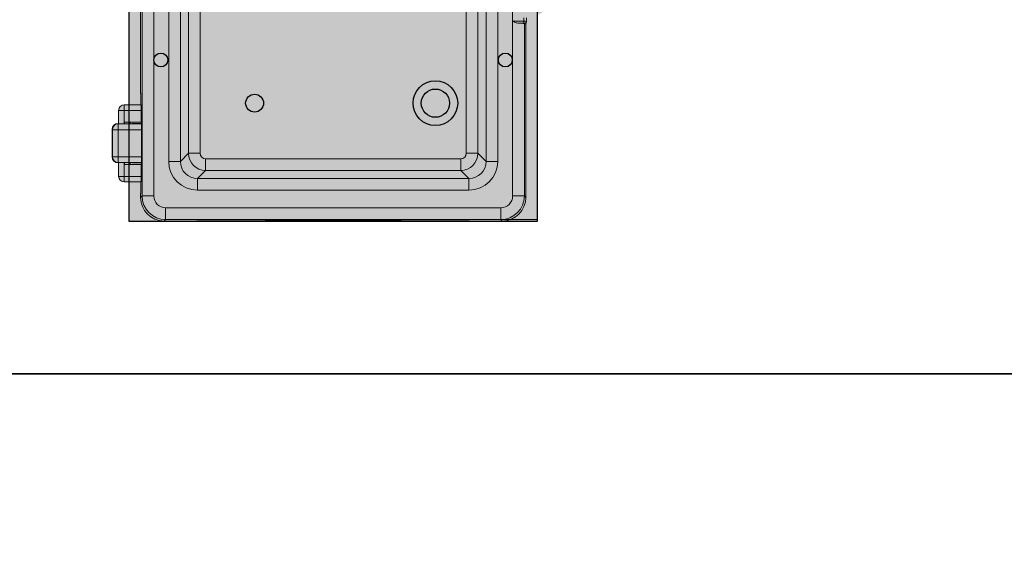
# Model space of a CAD drawing. Units: inches. Extents: x 7 to 31.7, y 17.7 to 33.2.
# Drawn here: x 24.7 to 25.4, y 28.5 to 28.9 of the extents above; entities that cross this region are included whole.
import ezdxf

# ---------------------------------------------------------------- set-up
doc = ezdxf.new("R2010")
doc.units = ezdxf.units.IN
doc.header["$MEASUREMENT"] = 0
doc.layers.add('Dimensions', color=7, linetype='Continuous')
doc.layers.add('Visible (ANSI)', color=7, linetype='Continuous', lineweight=9)
doc.layers.add('Visible Narrow (ANSI)', color=7, linetype='Continuous', lineweight=9)

# ---------------------------------------------------------------- blocks, each defined once
blk = doc.blocks.new('AORSS')
h = blk.add_hatch(color=8)
h.dxf.hatch_style = 1
edge = h.paths.add_edge_path()
edge.add_ellipse((1.3741, -0.0047), major_axis=(-0.1215, 0), ratio=0.830953, start_angle=298.3056, end_angle=316.2723, ccw=False)
edge.add_ellipse((1.274, -0.0047), major_axis=(0, -0.1009), ratio=0.888458, start_angle=151.6944, end_angle=153.8953)
edge.add_spline(control_points=[(1.3134, 0.0859), (1.3131, 0.0861), (1.3127, 0.0863), (1.311, 0.087), (1.3094, 0.0873), (1.3064, 0.0875), (1.3051, 0.0875), (1.3028, 0.0873), (1.3019, 0.0872), (1.3005, 0.0868), (1.3, 0.0867), (1.2995, 0.0865)], knot_values=[0, 0, 0, 0, 0.023446, 0.023446, 0.089379, 0.089379, 0.140097, 0.140097, 0.179111, 0.179111, 0.203494, 0.203494, 0.203494, 0.203494], degree=3, periodic=0)
edge.add_ellipse((1.3541, -0.0047), major_axis=(-0.1274, 0), ratio=0.792483, start_angle=295.3788, end_angle=302.1437)
edge.add_line((1.2863, 0.0808), (1.2863, 0.0651))
edge = h.paths.add_edge_path()
edge.add_ellipse((1.2995, 0.0919), major_axis=(-0.0022, 0.00552), ratio=0.614839, start_angle=76.2478, end_angle=147.0806, ccw=False)
edge.add_ellipse((1.3503, -0.0047), major_axis=(-0.1274, 0), ratio=0.8391, start_angle=295.3788, end_angle=300.1377)
edge.add_line((1.2863, 0.0877), (1.2863, 0.0808))
edge.add_ellipse((1.3541, -0.0047), major_axis=(-0.1274, 0), ratio=0.792483, start_angle=295.3788, end_angle=302.1437, ccw=False)
edge = h.paths.add_edge_path()
edge.add_ellipse((1.3134, 0.0913), major_axis=(0.00299, 0.00513), ratio=0.717185, start_angle=219.1536, end_angle=292.7241)
edge.add_spline(control_points=[(1.318, 0.0913), (1.3174, 0.0915), (1.3168, 0.0917), (1.314, 0.0924), (1.3115, 0.0927), (1.3068, 0.0929), (1.3046, 0.0929), (1.301, 0.0927), (1.2995, 0.0926), (1.2972, 0.0922), (1.2964, 0.092), (1.2957, 0.0919)], knot_values=[-0.203494, -0.203494, -0.203494, -0.203494, -0.180049, -0.180049, -0.114115, -0.114115, -0.063397, -0.063397, -0.024384, -0.024384, 0, 0, 0, 0], degree=3, periodic=0)
edge.add_ellipse((1.2995, 0.0919), major_axis=(-0.0022, 0.00552), ratio=0.614839, start_angle=76.2478, end_angle=147.0806)
edge.add_spline(control_points=[(1.2995, 0.0865), (1.3, 0.0867), (1.3005, 0.0868), (1.3019, 0.0872), (1.3028, 0.0873), (1.3051, 0.0875), (1.3064, 0.0875), (1.3094, 0.0873), (1.311, 0.087), (1.3127, 0.0863), (1.3131, 0.0861), (1.3134, 0.0859)], knot_values=[0, 0, 0, 0, 0.024384, 0.024384, 0.063397, 0.063397, 0.114115, 0.114115, 0.180049, 0.180049, 0.203494, 0.203494, 0.203494, 0.203494], degree=3, periodic=0)
edge = h.paths.add_edge_path()
edge.add_spline(control_points=[(1.3165, 0.0842), (1.3168, 0.0843), (1.317, 0.0844), (1.3177, 0.0849), (1.3181, 0.0853), (1.3188, 0.0862), (1.3191, 0.0868), (1.3197, 0.0883), (1.3199, 0.0892), (1.3199, 0.0901)], knot_values=[-0.083989, -0.083989, -0.083989, -0.083989, -0.072263, -0.072263, -0.053502, -0.053502, -0.029112, -0.029112, 0, 0, 0, 0], degree=3, periodic=0)
edge.add_ellipse((1.2785, -0.0047), major_axis=(0, 0.1069), ratio=0.8391, start_angle=332.5295, end_angle=333.8953)
edge.add_ellipse((1.3134, 0.0913), major_axis=(0.00299, 0.00513), ratio=0.717185, start_angle=219.1536, end_angle=292.7241, ccw=False)
edge.add_ellipse((1.274, -0.0047), major_axis=(0, -0.1009), ratio=0.888458, start_angle=151.6944, end_angle=153.8953, ccw=False)
edge = h.paths.add_edge_path()
edge.add_spline(control_points=[(1.3199, 0.267), (1.3195, 0.267), (1.319, 0.267), (1.3186, 0.267)], knot_values=[0.192951, 0.192951, 0.192951, 0.192951, 0.21932, 0.21932, 0.21932, 0.21932], degree=3, periodic=0)
edge.add_spline(control_points=[(1.3186, 0.267), (1.3184, 0.267), (1.3182, 0.267), (1.318, 0.267)], knot_values=[0.181218, 0.181218, 0.181218, 0.181218, 0.192951, 0.192951, 0.192951, 0.192951], degree=3, periodic=0)
edge.add_line((1.318, 0.267), (1.318, 0.0913))
edge.add_ellipse((1.2785, -0.0047), major_axis=(0, 0.1069), ratio=0.8391, start_angle=332.5295, end_angle=333.8953, ccw=False)
edge.add_line((1.3199, 0.0901), (1.3199, 0.267))
edge = h.paths.add_edge_path()
edge.add_line((1.318, 0.267), (1.2957, 0.267))
edge.add_line((1.2957, 0.267), (1.2957, 0.0919))
edge.add_spline(control_points=[(1.2957, 0.0919), (1.2964, 0.092), (1.2972, 0.0922), (1.2995, 0.0926), (1.301, 0.0927), (1.3046, 0.0929), (1.3068, 0.0929), (1.3115, 0.0927), (1.314, 0.0924), (1.3168, 0.0917), (1.3174, 0.0915), (1.318, 0.0913)], knot_values=[-0.203494, -0.203494, -0.203494, -0.203494, -0.179111, -0.179111, -0.140097, -0.140097, -0.089379, -0.089379, -0.023446, -0.023446, 0, 0, 0, 0], degree=3, periodic=0)
edge.add_line((1.318, 0.0913), (1.318, 0.267))
edge = h.paths.add_edge_path()
edge.add_spline(control_points=[(1.2957, 0.267), (1.2957, 0.2704), (1.2953, 0.2737), (1.2933, 0.2821), (1.2911, 0.2868), (1.2876, 0.2915), (1.287, 0.2922), (1.2863, 0.2929)], knot_values=[0.283073, 0.283073, 0.283073, 0.283073, 0.412624, 0.412624, 0.619905, 0.619905, 0.663187, 0.663187, 0.663187, 0.663187], degree=3, periodic=0)
edge.add_line((1.2863, 0.2929), (1.2863, 0.0877))
edge.add_ellipse((1.3503, -0.0047), major_axis=(-0.1274, 0), ratio=0.8391, start_angle=295.3788, end_angle=300.1377, ccw=False)
edge.add_line((1.2957, 0.0919), (1.2957, 0.267))
edge = h.paths.add_edge_path()
edge.add_spline(control_points=[(1.318, 0.267), (1.318, 0.2719), (1.3174, 0.2769), (1.3145, 0.2892), (1.3112, 0.2962), (1.3024, 0.3077), (1.2967, 0.3122), (1.2892, 0.315), (1.2878, 0.3155), (1.2863, 0.3158)], knot_values=[-0.663187, -0.663187, -0.663187, -0.663187, -0.533636, -0.533636, -0.326355, -0.326355, -0.106791, -0.106791, -0.057501, -0.057501, -0.057501, -0.057501], degree=3, periodic=0)
edge.add_line((1.2863, 0.3158), (1.2863, 0.2929))
edge.add_spline(control_points=[(1.2863, 0.2929), (1.287, 0.2922), (1.2876, 0.2915), (1.2911, 0.2868), (1.2933, 0.2821), (1.2953, 0.2737), (1.2957, 0.2704), (1.2957, 0.267)], knot_values=[0.283073, 0.283073, 0.283073, 0.283073, 0.326355, 0.326355, 0.533636, 0.533636, 0.663187, 0.663187, 0.663187, 0.663187], degree=3, periodic=0)
edge.add_line((1.2957, 0.267), (1.318, 0.267))
edge = h.paths.add_edge_path()
edge.add_spline(control_points=[(1.3199, 0.267), (1.3199, 0.2702), (1.3197, 0.2734), (1.3184, 0.2816), (1.3171, 0.2865), (1.3127, 0.2969), (1.3093, 0.302), (1.3002, 0.3112), (1.2941, 0.3147), (1.2873, 0.316), (1.2868, 0.3161), (1.2863, 0.3162)], knot_values=[-0.906168, -0.906168, -0.906168, -0.906168, -0.784993, -0.784993, -0.591114, -0.591114, -0.339072, -0.339072, -0.023386, -0.023386, 0, 0, 0, 0], degree=3, periodic=0)
edge.add_line((1.2863, 0.3162), (1.2863, 0.3158))
edge.add_spline(control_points=[(1.2863, 0.3158), (1.2878, 0.3155), (1.2892, 0.315), (1.2967, 0.3122), (1.3024, 0.3077), (1.3112, 0.2962), (1.3145, 0.2892), (1.3174, 0.2769), (1.318, 0.2719), (1.318, 0.267)], knot_values=[-0.663187, -0.663187, -0.663187, -0.663187, -0.613896, -0.613896, -0.394333, -0.394333, -0.187052, -0.187052, -0.057501, -0.057501, -0.057501, -0.057501], degree=3, periodic=0)
edge.add_spline(control_points=[(1.318, 0.267), (1.3182, 0.267), (1.3184, 0.267), (1.3186, 0.267)], knot_values=[0.181218, 0.181218, 0.181218, 0.181218, 0.192951, 0.192951, 0.192951, 0.192951], degree=3, periodic=0)
edge.add_spline(control_points=[(1.3186, 0.267), (1.319, 0.267), (1.3195, 0.267), (1.3199, 0.267)], knot_values=[0.192951, 0.192951, 0.192951, 0.192951, 0.21932, 0.21932, 0.21932, 0.21932], degree=3, periodic=0)
edge = h.paths.add_edge_path()
edge.add_spline(control_points=[(1.3169, -0.0935), (1.314, -0.0922), (1.3112, -0.0908), (1.3058, -0.0879), (1.3031, -0.0863), (1.2988, -0.0835), (1.2971, -0.0823), (1.2933, -0.0796), (1.2911, -0.0779), (1.2881, -0.0754), (1.2872, -0.0746), (1.2863, -0.0738)], knot_values=[0.755319, 0.755319, 0.755319, 0.755319, 0.836507, 0.836507, 0.917696, 0.917696, 0.971821, 0.971821, 1.043988, 1.043988, 1.07677, 1.07677, 1.07677, 1.07677], degree=3, periodic=0)
edge.add_line((1.2863, -0.0738), (1.2863, -0.0745))
edge.add_ellipse((1.3741, -0.0047), major_axis=(-0.1215, 0), ratio=0.830953, start_angle=403.7277, end_angle=421.6944)
edge.add_ellipse((1.3165, -0.0944), major_axis=(0.000407, 0.000902), ratio=0.607419, start_angle=0, end_angle=36.6489, ccw=False)
edge = h.paths.add_edge_path()
edge.add_line((1.2863, -0.0745), (1.2863, -0.0902))
edge.add_ellipse((1.3541, -0.0047), major_axis=(-0.1274, 0), ratio=0.792483, start_angle=417.8563, end_angle=424.6212)
edge.add_spline(control_points=[(1.2995, -0.0959), (1.2998, -0.096), (1.3001, -0.0961), (1.3019, -0.0966), (1.3037, -0.0969), (1.3068, -0.0969), (1.3082, -0.0968), (1.3104, -0.0964), (1.3113, -0.0962), (1.3126, -0.0958), (1.313, -0.0956), (1.3134, -0.0953)], knot_values=[0, 0, 0, 0, 0.015815, 0.015815, 0.084543, 0.084543, 0.13741, 0.13741, 0.178077, 0.178077, 0.203494, 0.203494, 0.203494, 0.203494], degree=3, periodic=0)
edge.add_ellipse((1.274, -0.0047), major_axis=(0, -0.1009), ratio=0.888458, start_angle=26.1047, end_angle=28.3056)
edge.add_ellipse((1.3741, -0.0047), major_axis=(-0.1215, 0), ratio=0.830953, start_angle=403.7277, end_angle=421.6944, ccw=False)
edge = h.paths.add_edge_path()
edge.add_spline(control_points=[(1.3199, -0.0995), (1.3199, -0.0987), (1.3197, -0.098), (1.3191, -0.0961), (1.3185, -0.0951), (1.3173, -0.094), (1.3169, -0.0937), (1.3165, -0.0936)], knot_values=[-0.08399, -0.08399, -0.08399, -0.08399, -0.058745, -0.058745, -0.018355, -0.018355, 0, 0, 0, 0], degree=3, periodic=0)
edge.add_ellipse((1.274, -0.0047), major_axis=(0, -0.1009), ratio=0.888458, start_angle=26.1047, end_angle=28.3056, ccw=False)
edge.add_ellipse((1.3134, -0.1007), major_axis=(0.00299, -0.00513), ratio=0.717185, start_angle=67.2759, end_angle=140.8464, ccw=False)
edge.add_ellipse((1.2785, -0.0047), major_axis=(0, 0.1069), ratio=0.8391, start_angle=206.1047, end_angle=207.4705)
edge = h.paths.add_edge_path()
edge.add_ellipse((1.3134, -0.1007), major_axis=(0.00299, -0.00513), ratio=0.717185, start_angle=67.2759, end_angle=140.8464)
edge.add_spline(control_points=[(1.3134, -0.0953), (1.313, -0.0956), (1.3126, -0.0958), (1.3113, -0.0962), (1.3104, -0.0964), (1.3082, -0.0968), (1.3068, -0.0969), (1.3037, -0.0969), (1.3019, -0.0966), (1.3001, -0.0961), (1.2998, -0.096), (1.2995, -0.0959)], knot_values=[0, 0, 0, 0, 0.025417, 0.025417, 0.066084, 0.066084, 0.118952, 0.118952, 0.187679, 0.187679, 0.203494, 0.203494, 0.203494, 0.203494], degree=3, periodic=0)
edge.add_ellipse((1.2995, -0.1013), major_axis=(-0.0022, -0.00552), ratio=0.614839, start_angle=212.9194, end_angle=283.7522)
edge.add_spline(control_points=[(1.2957, -0.1013), (1.2962, -0.1014), (1.2967, -0.1015), (1.2995, -0.102), (1.3023, -0.1023), (1.3074, -0.1023), (1.3096, -0.1022), (1.3132, -0.1018), (1.3146, -0.1016), (1.3166, -0.1011), (1.3174, -0.1009), (1.318, -0.1007)], knot_values=[-0.203494, -0.203494, -0.203494, -0.203494, -0.187679, -0.187679, -0.118952, -0.118952, -0.066084, -0.066084, -0.025417, -0.025417, 0, 0, 0, 0], degree=3, periodic=0)
edge = h.paths.add_edge_path()
edge.add_ellipse((1.2995, -0.1013), major_axis=(-0.0022, -0.00552), ratio=0.614839, start_angle=212.9194, end_angle=283.7522, ccw=False)
edge.add_ellipse((1.3541, -0.0047), major_axis=(-0.1274, 0), ratio=0.792483, start_angle=417.8563, end_angle=424.6212, ccw=False)
edge.add_line((1.2863, -0.0902), (1.2863, -0.0971))
edge.add_ellipse((1.3503, -0.0047), major_axis=(-0.1274, 0), ratio=0.8391, start_angle=419.8623, end_angle=424.6212)
edge = h.paths.add_edge_path()
edge.add_spline(control_points=[(1.318, -0.1007), (1.3174, -0.1009), (1.3166, -0.1011), (1.3146, -0.1016), (1.3132, -0.1018), (1.3096, -0.1022), (1.3074, -0.1023), (1.3023, -0.1023), (1.2995, -0.102), (1.2967, -0.1015), (1.2962, -0.1014), (1.2957, -0.1013)], knot_values=[-0.203494, -0.203494, -0.203494, -0.203494, -0.178077, -0.178077, -0.13741, -0.13741, -0.084543, -0.084543, -0.015815, -0.015815, 0, 0, 0, 0], degree=3, periodic=0)
edge.add_line((1.2957, -0.1013), (1.2957, -0.2764))
edge.add_line((1.2957, -0.2764), (1.318, -0.2764))
edge.add_line((1.318, -0.2764), (1.318, -0.1007))
edge = h.paths.add_edge_path()
edge.add_ellipse((1.3503, -0.0047), major_axis=(-0.1274, 0), ratio=0.8391, start_angle=419.8623, end_angle=424.6212, ccw=False)
edge.add_line((1.2863, -0.0971), (1.2863, -0.3023))
edge.add_spline(control_points=[(1.2863, -0.3023), (1.2872, -0.3014), (1.2879, -0.3005), (1.2917, -0.2953), (1.2938, -0.2902), (1.2954, -0.2819), (1.2957, -0.2792), (1.2957, -0.2764)], knot_values=[0, 0, 0, 0, 0.05371, 0.05371, 0.27326, 0.27326, 0.38011, 0.38011, 0.38011, 0.38011], degree=3, periodic=0)
edge.add_line((1.2957, -0.2764), (1.2957, -0.1013))
edge = h.paths.add_edge_path()
edge.add_ellipse((1.2785, -0.0047), major_axis=(0, 0.1069), ratio=0.8391, start_angle=206.1047, end_angle=207.4705, ccw=False)
edge.add_line((1.318, -0.1007), (1.318, -0.2764))
edge.add_spline(control_points=[(1.318, -0.2764), (1.3182, -0.2764), (1.3184, -0.2764), (1.3186, -0.2764)], knot_values=[0.192944, 0.192944, 0.192944, 0.192944, 0.204671, 0.204671, 0.204671, 0.204671], degree=3, periodic=0)
edge.add_spline(control_points=[(1.3186, -0.2764), (1.319, -0.2764), (1.3195, -0.2764), (1.3199, -0.2764)], knot_values=[0.16657, 0.16657, 0.16657, 0.16657, 0.192944, 0.192944, 0.192944, 0.192944], degree=3, periodic=0)
edge.add_line((1.3199, -0.2764), (1.3199, -0.0995))
edge = h.paths.add_edge_path()
edge.add_spline(control_points=[(1.2863, -0.3256), (1.2878, -0.3254), (1.2892, -0.325), (1.2945, -0.3234), (1.2981, -0.3215), (1.3059, -0.3154), (1.3097, -0.3108), (1.3165, -0.2986), (1.3189, -0.2905), (1.3198, -0.2803), (1.3199, -0.2784), (1.3199, -0.2764)], knot_values=[-0.955754, -0.955754, -0.955754, -0.955754, -0.884181, -0.884181, -0.690326, -0.690326, -0.438314, -0.438314, -0.122639, -0.122639, -0.049586, -0.049586, -0.049586, -0.049586], degree=3, periodic=0)
edge.add_spline(control_points=[(1.3199, -0.2764), (1.3195, -0.2764), (1.319, -0.2764), (1.3186, -0.2764)], knot_values=[0.16657, 0.16657, 0.16657, 0.16657, 0.192944, 0.192944, 0.192944, 0.192944], degree=3, periodic=0)
edge.add_spline(control_points=[(1.3186, -0.2764), (1.3184, -0.2764), (1.3182, -0.2764), (1.318, -0.2764)], knot_values=[0.192944, 0.192944, 0.192944, 0.192944, 0.204671, 0.204671, 0.204671, 0.204671], degree=3, periodic=0)
edge.add_spline(control_points=[(1.318, -0.2764), (1.318, -0.2805), (1.3176, -0.2846), (1.3152, -0.2966), (1.312, -0.3042), (1.3034, -0.3161), (1.2982, -0.3205), (1.2905, -0.324), (1.2884, -0.3247), (1.2863, -0.3252)], knot_values=[-0.605685, -0.605685, -0.605685, -0.605685, -0.498835, -0.498835, -0.279285, -0.279285, -0.072032, -0.072032, 0, 0, 0, 0], degree=3, periodic=0)
edge.add_line((1.2863, -0.3252), (1.2863, -0.3256))
edge = h.paths.add_edge_path()
edge.add_spline(control_points=[(1.2863, -0.3252), (1.2884, -0.3247), (1.2905, -0.324), (1.2982, -0.3205), (1.3034, -0.3161), (1.312, -0.3042), (1.3152, -0.2966), (1.3176, -0.2846), (1.318, -0.2805), (1.318, -0.2764)], knot_values=[-0.605685, -0.605685, -0.605685, -0.605685, -0.533653, -0.533653, -0.3264, -0.3264, -0.10685, -0.10685, 0, 0, 0, 0], degree=3, periodic=0)
edge.add_line((1.318, -0.2764), (1.2957, -0.2764))
edge.add_spline(control_points=[(1.2957, -0.2764), (1.2957, -0.2792), (1.2954, -0.2819), (1.2938, -0.2902), (1.2917, -0.2953), (1.2879, -0.3005), (1.2872, -0.3014), (1.2863, -0.3023)], knot_values=[0, 0, 0, 0, 0.10685, 0.10685, 0.3264, 0.3264, 0.38011, 0.38011, 0.38011, 0.38011], degree=3, periodic=0)
edge.add_line((1.2863, -0.3023), (1.2863, -0.3252))
h.paths.add_polyline_path([(0, -0.6093), (-0.0143, -0.6093), (-0.0143, -0.6271), (0, -0.6271)], flags=17)
h.paths.add_polyline_path([(-0.0143, -0.6093, 0.414214), (-0.0321, -0.6271), (-0.0143, -0.6271)])
edge = h.paths.add_edge_path()
edge.add_line((-0.0143, -0.6271), (-0.0321, -0.6271))
edge.add_line((-0.0321, -0.6271), (-0.0321, -0.669))
edge.add_ellipse((-0.0125, -0.669), major_axis=(0.0198, 0), ratio=0.017455, start_angle=187.7389, end_angle=264.7851)
edge.add_line((-0.0143, -0.6693), (-0.0143, -0.6271))
h.paths.add_polyline_path([(0, 0.9756), (0, 0.9786), (0.6432, 0.9786), (1.2863, 0.9817), (1.2863, 0.9786), (0.6432, 0.9786), (0, 0.9756), (0, -0.9756), (1.2863, -0.9694), (1.2863, -0.9756), (0, -0.9756), (0, -0.6643), (-0.0143, -0.6643), (-0.0143, -0.6271), (0, -0.6271)])
edge = h.paths.add_edge_path(flags=17)
edge.add_line((0, -0.6643), (-0.014, -0.6643))
edge.add_line((-0.014, -0.6643), (-0.014, -0.6693))
edge.add_ellipse((-0.0125, -0.669), major_axis=(0.0198, 0), ratio=0.017455, start_angle=265.7306, end_angle=270)
edge.add_line((-0.0125, -0.6693), (-0.0093, -0.6693))
edge.add_ellipse((-0.0093, -0.669), major_axis=(0.0198, 0), ratio=0.017455, start_angle=270, end_angle=297.8791)
edge.add_line((0, -0.6693), (0, -0.6643))
h.paths.add_polyline_path([(0, -0.6694), (-0.0331, -0.6694), (-0.0331, -0.688), (0, -0.688)])
edge = h.paths.add_edge_path()
edge.add_ellipse((-0.0331, -0.688), major_axis=(-0.0132, -0.0132), ratio=0.999695, start_angle=225.0087, end_angle=314.9913)
edge.add_line((-0.0517, -0.688), (-0.0331, -0.688))
edge.add_line((-0.0331, -0.688), (-0.0331, -0.6694))
h.paths.add_polyline_path([(-0.0331, -0.688), (-0.0517, -0.688), (-0.0517, -0.773), (-0.0331, -0.773)])
edge = h.paths.add_edge_path()
edge.add_line((-0.0331, -0.773), (-0.0517, -0.773))
edge.add_ellipse((-0.0331, -0.773), major_axis=(0.0132, -0.0132), ratio=0.999695, start_angle=225.0087, end_angle=314.9913)
edge.add_line((-0.0331, -0.7916), (-0.0331, -0.773))
h.paths.add_polyline_path([(0, -0.688), (-0.0331, -0.688), (-0.0331, -0.773), (0, -0.773)])
h.paths.add_polyline_path([(0, -0.773), (-0.0331, -0.773), (-0.0331, -0.7916), (0, -0.7916)])
edge = h.paths.add_edge_path()
edge.add_ellipse((-0.0125, -0.792), major_axis=(-0.0198, 0), ratio=0.017455, start_angle=275.2149, end_angle=352.2611)
edge.add_line((-0.0321, -0.7919), (-0.0321, -0.8349))
edge.add_line((-0.0321, -0.8349), (-0.0143, -0.8349))
edge.add_line((-0.0143, -0.8349), (-0.0143, -0.7916))
edge = h.paths.add_edge_path(flags=17)
edge.add_ellipse((-0.0093, -0.792), major_axis=(-0.0198, 0), ratio=0.017455, start_angle=242.1209, end_angle=270)
edge.add_line((-0.0093, -0.7916), (-0.0125, -0.7916))
edge.add_ellipse((-0.0125, -0.792), major_axis=(-0.0198, 0), ratio=0.017455, start_angle=270, end_angle=274.2694)
edge.add_line((-0.014, -0.7916), (-0.014, -0.7976))
edge.add_line((-0.014, -0.7976), (0, -0.7976))
edge.add_line((0, -0.7976), (0, -0.7917))
h.paths.add_polyline_path([(0, -0.7976), (-0.0143, -0.7976), (-0.0143, -0.8349), (0, -0.8349)], flags=17)
h.paths.add_polyline_path([(0, -0.8349), (-0.0143, -0.8349), (-0.0143, -0.8527), (0, -0.8527)], flags=17)
h.paths.add_polyline_path([(-0.0143, -0.8349), (-0.0321, -0.8349, 0.414214), (-0.0143, -0.8527)])
h = blk.add_hatch(color=8)
h.dxf.hatch_style = 1
h.paths.add_polyline_path([(0, -0.9756), (1.2863, -0.9694), (1.2863, 0.9817), (0, 0.9756)])
for points in [[(1.2863, 0.0644), (1.2863, 0.9817), (0, 0.9756), (0, -0.9756), (1.2863, -0.9694), (1.2863, -0.0738)], [(1.2863, 0.0644), (1.2863, 0.9786), (0, 0.9786), (0, -0.9756), (1.2863, -0.9756), (1.2863, -0.0738)]]:
    blk.add_lwpolyline(points)
for centre, radius in [((0.1006, -0.4685), 0.0219), ((1.1847, -0.4685), 0.0219), ((0.9647, -0.6045), 0.0445)]:
    blk.add_circle(centre, radius)
at = {"ltscale": 0.25}
for centre, radius in [((0.9647, -0.6045), 0.0703), ((0.3958, -0.6045), 0.0281)]:
    blk.add_circle(centre, radius, dxfattribs=at)
at = {"layer": 'Visible (ANSI)'}
for p, q in [((0.0371, 0.5639), (0.0371, -0.5733)), ((1.2076, -0.2686), (1.2076, -0.3467)), ((1.2427, -0.3362), (1.2427, -0.3468)), ((1.2512, -0.3469), (1.2512, -0.3362)), ((1.2427, -0.3468), (1.2427, -0.3468)), ((1.2446, -0.3543), (1.2448, -0.3545)), ((1.2509, -0.3488), (1.249, -0.3546)), ((1.2492, -0.354), (1.2492, -0.9015)), ((0.0371, -0.5733), (0.038, -0.5737)), ((0.038, -0.5737), (0.038, -0.6093)), ((0.0381, -0.6093), (-0.0143, -0.6093)), ((-0.0321, -0.6271), (-0.0321, -0.669)), ((0.039, -0.6271), (0.039, -0.6643)), ((-0.0327, -0.6686), (-0.0338, -0.6686)), ((-0.0323, -0.669), (-0.0327, -0.6686)), ((-0.014, -0.6643), (0.039, -0.6643)), ((-0.0093, -0.6693), (-0.0125, -0.6693)), ((0.0038, -0.6692), (0.0038, -0.6643)), ((0.0109, -0.6686), (0.0105, -0.669)), ((0.0404, -0.6686), (0.0109, -0.6686)), ((0.039, -0.6643), (0.0404, -0.6648)), ((0.0404, -0.6648), (0.0404, -0.7972)), ((-0.0524, -0.6872), (-0.0524, -0.7737)), ((-0.0338, -0.7923), (-0.0327, -0.7923)), ((-0.0327, -0.7923), (-0.0323, -0.792)), ((-0.0321, -0.7919), (-0.0321, -0.8349)), ((0.039, -0.7976), (-0.014, -0.7976)), ((-0.0125, -0.7916), (-0.0093, -0.7916)), ((0.0038, -0.7976), (0.0038, -0.7917)), ((0.0105, -0.792), (0.0109, -0.7923)), ((0.0109, -0.7923), (0.0404, -0.7923)), ((0.0404, -0.7972), (0.039, -0.7976)), ((0.039, -0.7976), (0.039, -0.8349)), ((-0.0143, -0.8527), (0.0381, -0.8527)), ((0.038, -0.8527), (0.038, -0.8883)), ((0.038, -0.8883), (0.0371, -0.8886)), ((0.0371, -0.8886), (0.0371, -0.9015)), ((1.1751, -0.9756), (0.1112, -0.9756))]:
    blk.add_line(p, q, dxfattribs=at)
for centre, start, end in [((-0.0143, -0.6271), 90, 180), ((-0.0143, -0.8349), 180, 270)]:
    blk.add_arc(centre, 0.0178, start, end, dxfattribs=at)
for centre, major_axis, ratio, start_param, end_param in [((1.2076, -0.3543), (-0.037, 0.0001), 0.052208, 3.194096, 4.172408), ((1.2448, -0.3485), (0.00327, -0.0073), 0.413564, 5.457285, 6.706163), ((0.0381, -0.6271), (0, -0.0178), 0.052408, 1.570796, 3.141593), ((-0.0338, -0.6872), (-0.0132, 0.0132), 0.999695, 5.497939, 7.068431), ((-0.0125, -0.669), (0.0198, 0), 0.017455, 3.159046, 4.712389), ((-0.0093, -0.669), (0.0198, 0), 0.017455, 4.712389, 6.265732), ((-0.0338, -0.7737), (-0.0132, -0.0132), 0.999695, 5.497939, 7.068431), ((-0.0125, -0.792), (-0.0198, 0), 0.017455, 4.712389, 6.265732), ((-0.0093, -0.792), (-0.0198, 0), 0.017455, 3.159046, 4.712389), ((0.0381, -0.8349), (0, -0.0178), 0.052408, 0, 1.570796), ((0.1114, -0.9013), (-0.0526, -0.0526), 0.997265, 5.499157, 7.067214), ((1.1749, -0.9013), (0.0526, -0.0526), 0.997265, 5.499157, 7.067214)]:
    blk.add_ellipse(centre, major_axis=major_axis, ratio=ratio, start_param=start_param, end_param=end_param, dxfattribs=at)
for points, knots in [([(1.2267, -0.3527), (1.225, -0.3526), (1.2233, -0.3523), (1.2194, -0.3514), (1.2174, -0.3507), (1.2146, -0.3497), (1.2136, -0.3493), (1.2115, -0.3485), (1.2105, -0.3481), (1.2093, -0.3476), (1.209, -0.3475), (1.2085, -0.3473), (1.2082, -0.3472), (1.2079, -0.347), (1.2077, -0.3469), (1.2077, -0.3468), (1.2076, -0.3468), (1.2076, -0.3468), (1.2076, -0.3467), (1.2076, -0.3467)], [0.5687876, 0.5687876, 0.5687876, 0.5687876, 0.6401159, 0.6401159, 0.718801, 0.718801, 0.7576994, 0.7576994, 0.7965977, 0.7965977, 0.8070608, 0.8070608, 0.8175239, 0.8175239, 0.8215576, 0.8215576, 0.8223458, 0.8223458, 0.823134, 0.823134, 0.823134, 0.823134]), ([(1.2427, -0.3468), (1.2427, -0.3476), (1.2427, -0.3483), (1.2427, -0.3498), (1.2427, -0.3504), (1.2427, -0.3515), (1.2427, -0.3519), (1.2427, -0.3525), (1.2428, -0.3526), (1.2428, -0.3527), (1.2428, -0.3527), (1.2429, -0.3527), (1.2429, -0.3527), (1.2429, -0.3527), (1.243, -0.3527), (1.243, -0.3527)], [0, 0, 0, 0, 0.0297629, 0.0297629, 0.0595277, 0.0595277, 0.0876063, 0.0876063, 0.1157932, 0.1157932, 0.1318391, 0.1318391, 0.135973, 0.135973, 0.139094, 0.139094, 0.139094, 0.139094]), ([(1.2512, -0.3469), (1.2512, -0.3471), (1.2512, -0.3472), (1.2512, -0.3475), (1.2512, -0.3476), (1.2512, -0.3478), (1.2511, -0.348), (1.2511, -0.3482), (1.2511, -0.3483), (1.251, -0.3486), (1.251, -0.3487), (1.2509, -0.3488)], [1.55334303, 1.55334303, 1.55334303, 1.55334303, 1.55683369, 1.55683369, 1.56032435, 1.56032435, 1.56381501, 1.56381501, 1.56730567, 1.56730567, 1.57079633, 1.57079633, 1.57079633, 1.57079633])]:
    blk.add_open_spline(points, degree=3, knots=knots, dxfattribs=at)
at = {"layer": 'Visible Narrow (ANSI)'}
for p, q in [((0.0417, 0.8874), (0.0417, -0.8968)), ((0.0787, -0.8968), (0.0787, 0.8874)), ((0.1256, 0.7784), (0.1256, -0.7878)), ((0.1623, -0.7878), (0.1623, 0.7784)), ((0.1877, 0.7529), (0.1877, -0.7623)), ((0.2245, -0.7623), (0.2245, 0.7529)), ((1.0619, -0.0047), (1.0619, -0.7623)), ((1.0986, -0.7623), (1.0986, -0.178)), ((1.124, -0.302), (1.124, -0.7878)), ((1.1608, -0.7878), (1.1608, -0.3132)), ((1.2076, -0.3467), (1.2076, -0.8968)), ((1.2427, -0.3468), (1.2076, -0.3467)), ((1.2267, -0.3527), (1.243, -0.3527)), ((1.243, -0.3527), (1.2446, -0.3543)), ((1.2446, -0.8968), (1.2446, -0.3543)), ((1.2453, -0.3529), (1.2448, -0.3545)), ((-0.0143, -0.6093), (-0.0143, -0.6271)), ((-0.0143, -0.6271), (-0.0321, -0.6271)), ((-0.0143, -0.6693), (-0.0143, -0.6271)), ((-0.0143, -0.6271), (0.039, -0.6271)), ((-0.0331, -0.6694), (-0.0338, -0.6686)), ((-0.0331, -0.6694), (-0.0331, -0.688)), ((0.0404, -0.6694), (-0.0331, -0.6694)), ((-0.014, -0.6643), (-0.014, -0.6693)), ((-0.0524, -0.6872), (-0.0517, -0.688)), ((-0.0331, -0.688), (-0.0517, -0.688)), ((-0.0517, -0.688), (-0.0517, -0.773)), ((-0.0331, -0.773), (-0.0331, -0.688)), ((-0.0331, -0.688), (0.0404, -0.688)), ((-0.0517, -0.773), (-0.0524, -0.7737)), ((-0.0517, -0.773), (-0.0331, -0.773)), ((-0.0331, -0.773), (-0.0331, -0.7916)), ((0.0404, -0.773), (-0.0331, -0.773)), ((0.1877, -0.7623), (0.1623, -0.7878)), ((0.1877, -0.7623), (0.2245, -0.7623)), ((1.0986, -0.7623), (1.0619, -0.7623)), ((1.124, -0.7878), (1.0986, -0.7623)), ((-0.0338, -0.7923), (-0.0331, -0.7916)), ((-0.0331, -0.7916), (0.0404, -0.7916)), ((-0.0143, -0.8349), (-0.0143, -0.7916)), ((-0.014, -0.7916), (-0.014, -0.7976)), ((0.1623, -0.7878), (0.1256, -0.7878)), ((1.0446, -0.7796), (0.2418, -0.7796)), ((0.2418, -0.8163), (0.2418, -0.7796)), ((1.0446, -0.8163), (1.0446, -0.7796)), ((1.124, -0.7878), (1.1608, -0.7878)), ((-0.0321, -0.8349), (-0.0143, -0.8349)), ((-0.0143, -0.8349), (-0.0143, -0.8527)), ((0.039, -0.8349), (-0.0143, -0.8349)), ((0.2163, -0.8418), (0.2418, -0.8163)), ((0.2418, -0.8163), (1.0446, -0.8163)), ((1.0446, -0.8163), (1.07, -0.8418)), ((0.2163, -0.8418), (0.2163, -0.8785)), ((1.07, -0.8418), (0.2163, -0.8418)), ((1.07, -0.8418), (1.07, -0.8785)), ((0.0417, -0.8968), (0.0371, -0.9015)), ((0.0417, -0.8968), (0.0787, -0.8968)), ((0.2163, -0.8785), (1.07, -0.8785)), ((1.2076, -0.8968), (1.2446, -0.8968)), ((1.2492, -0.9015), (1.2446, -0.8968)), ((0.1159, -0.9709), (0.1159, -0.934)), ((1.1705, -0.934), (0.1159, -0.934)), ((1.1705, -0.9709), (1.1705, -0.934)), ((0.1112, -0.9756), (0.1159, -0.9709)), ((0.1159, -0.9709), (1.1705, -0.9709)), ((1.1705, -0.9709), (1.1751, -0.9756))]:
    blk.add_line(p, q, dxfattribs=at)
for centre, major_axis, ratio, start_param, end_param in [((1.2425, -0.3469), (-0.00871, 0), 0.016673, 3.141588, 4.692474), ((1.2425, -0.3529), (0.00277, 0), 0.0524, 6.265684, 7.685388), ((1.2453, -0.3469), (0.00563, -0.00188), 0.998477, 5.034307, 6.283185), ((-0.0331, -0.688), (-0.0132, -0.0132), 0.999695, 3.927143, 5.497635), ((-0.0331, -0.773), (0.0132, -0.0132), 0.999695, 3.927143, 5.497635), ((0.242, -0.7621), (0.0385, -0.0385), 0.994763, 3.934417, 5.490361), ((0.242, -0.7621), (-0.0125, -0.0125), 0.985257, 5.505213, 7.061157), ((1.0443, -0.7621), (0.0385, 0.0385), 0.994763, 3.934417, 5.490361), ((1.0443, -0.7621), (0.0125, -0.0125), 0.985257, 5.505213, 7.061157), ((0.2177, -0.7864), (-0.0656, -0.0656), 0.985257, 5.505213, 7.061157), ((0.2177, -0.7864), (-0.0398, -0.0398), 0.966029, 5.505213, 7.061157), ((1.0686, -0.7864), (0.0656, -0.0656), 0.985257, 5.505213, 7.061157), ((1.0686, -0.7864), (0.0398, -0.0398), 0.966029, 5.505213, 7.061157), ((0.116, -0.8967), (-0.0525, -0.0525), 0.999989, 5.499157, 7.067214), ((0.116, -0.8967), (-0.0264, -0.0264), 0.997265, 5.499157, 7.067214), ((1.1704, -0.8967), (0.0525, -0.0525), 0.999989, 5.499157, 7.067214), ((1.1704, -0.8967), (0.0264, -0.0264), 0.997265, 5.499157, 7.067214)]:
    blk.add_ellipse(centre, major_axis=major_axis, ratio=ratio, start_param=start_param, end_param=end_param, dxfattribs=at)
blk.add_open_spline([(1.243, -0.3527), (1.243, -0.3527), (1.243, -0.3527), (1.243, -0.3527), (1.243, -0.3527), (1.243, -0.3527), (1.243, -0.3527), (1.243, -0.3527)], degree=3, knots=[0.0418241345, 0.0418241345, 0.0418241345, 0.0418241345, 0.0420229536, 0.0420229536, 0.0421756781, 0.0421756781, 0.0422567363, 0.0422567363, 0.0422567363, 0.0422567363], dxfattribs=at)
blk = doc.blocks.new('AORS')
at = {"layer": 'Dimensions', "xscale": 0.0917875563623652, "yscale": 0.0917875563623652, "zscale": 0.0917875563623652}
blk.add_blockref('AORSS', (0, -0.00014), dxfattribs=at)
blk = doc.blocks.new('AORSPC')
at = {"layer": 'Dimensions', "xscale": 0.8693106864274984, "yscale": 0.8693106864274984, "zscale": 0.8693106864274984}
blk.add_blockref('AORS', (0, 0.00012), dxfattribs=at)

msp = doc.modelspace()

# ---------------------------------------------------------------- linework, layer by layer
at = {"color": 7, "transparency": 33554559}
for points in [[(11.74015, 28.59814), (26.0707, 28.59814), (26.0707, 29.36585), (11.74015, 29.36585)], [(11.74015, 27.83043), (26.0707, 27.83043), (26.0707, 28.59814), (11.74015, 28.59814)]]:
    msp.add_lwpolyline(points, close=True, dxfattribs=at)

# ---------------------------------------------------------------- block references
at = {"layer": 'Dimensions', "xscale": 3.070831997992385, "yscale": 3.070831997992385, "zscale": 3.070831997992385}
msp.add_blockref('AORSPC', (24.74805, 28.95522), dxfattribs=at)

doc.saveas('drawing.dxf')
